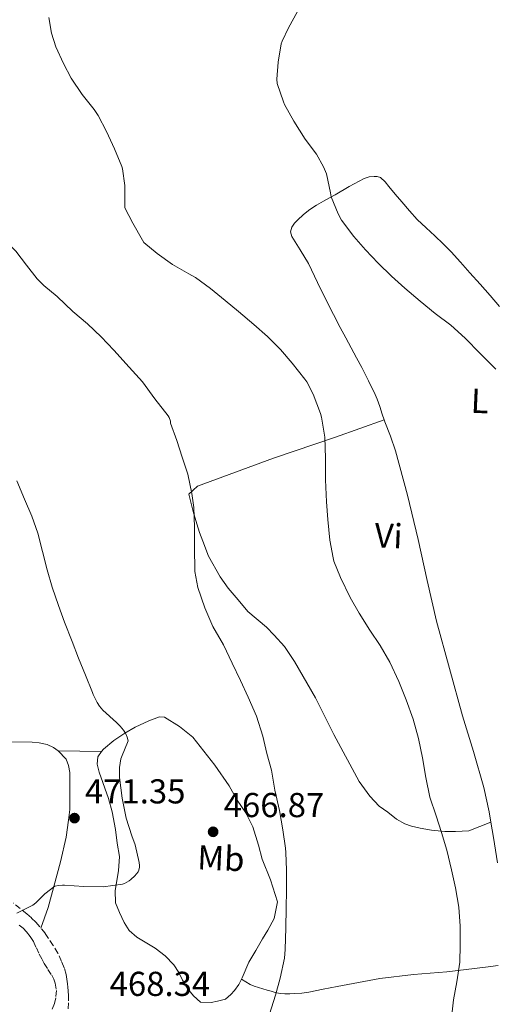
# Model space of a CAD drawing. Units: metres. Extents: x 563357 to 566803, y 4700961 to 4703320.
# Drawn here: x 566132 to 566270, y 4702719 to 4703004 of the extents above; entities that cross this region are included whole.
import ezdxf
from ezdxf.enums import TextEntityAlignment as Align

# ---------------------------------------------------------------- set-up
doc = ezdxf.new("R2010")
doc.units = ezdxf.units.M
doc.header["$MEASUREMENT"] = 0
doc.linetypes.add('DGN Style 3', pattern=[2.435890702152634, 1.739921930109024, -0.6959687720436097])
for name, color, linetype, lineweight in [('Cota de punto acotado terreno', 7, 'Continuous', 0), ('Curva de nivel intermedia', 30, 'Continuous', 0), ('Etiqueta de uso rústico', 92, 'Continuous', 0), ('Línea de cambio de uso (parcela vista)', 92, 'Continuous', 0), ('Punto acotado terreno (símbolo)', 7, 'Continuous', 0), ('Senda', 7, 'DGN Style 3', 0), ('Zona arbolada', 92, 'DGN Style 3', 0)]:
    doc.layers.add(name, color=color, linetype=linetype, lineweight=lineweight)
doc.styles.add('Style-Arial', font='arial.ttf')

# ---------------------------------------------------------------- blocks, each defined once
blk = doc.blocks.new('5PATER')
at = {"layer": 'Punto acotado terreno (símbolo)', "linetype": 'Continuous', "lineweight": 0}
h = blk.add_hatch(color=51, dxfattribs=at)
edge = h.paths.add_edge_path()
edge.add_ellipse((0, 0), major_axis=(-0.1095731443231308, -0.1110710700762829), ratio=0.9994222409660317, start_angle=0, end_angle=360)

msp = doc.modelspace()

# ---------------------------------------------------------------- linework, layer by layer
at = {"layer": 'Curva de nivel intermedia', "color": 30, "linetype": 'Continuous', "lineweight": 0, "flags": 128}
for points, elevation in [([(566136.940000001, 4702929.029999998), (566133.8400000008, 4702933), (566130.7800000008, 4702936.979999999), (566127.1200000019, 4702940.71), (566123.2599999995, 4702945.369999997), (566122.8000000012, 4702946.15), (566119.4100000005, 4702950.470000001), (566118.2999999997, 4702952.34), (566116.5899999997, 4702956.28), (566114.3500000001, 4702960.890000001), (566111.4100000008, 4702965.529999999), (566107.9200000018, 4702970.149999999), (566104.0800000017, 4702974.66), (566100.2100000003, 4702979.159999999), (566097.0699999998, 4702983.5), (566093.7000000015, 4702988.09), (566090.350000001, 4702991.929999999), (566086.5600000002, 4702996.380000001), (566083.070000001, 4703000.500000001), (566079.3800000006, 4703004.380000001)], 465.0000000000001), ([(566210.8800000009, 4702904.58), (566207.47, 4702908.579999999), (566203.6800000013, 4702912.31), (566199.7600000009, 4702915.74), (566195.3100000005, 4702919.539999999), (566191.4100000003, 4702922.759999999), (566187.17, 4702926.230000001), (566182.8499999995, 4702929.399999999), (566180.9600000007, 4702930.439999999), (566176.1700000007, 4702933.11), (566171.7400000006, 4702936.3), (566167.8500000014, 4702939.509999999), (566167.5000000005, 4702940.2), (566164.6900000008, 4702945.079999999), (566162.3799999997, 4702949.59), (566162.3799999997, 4702950.140000001), (566162.3799999997, 4702955.989999999), (566161.6800000002, 4702960.84), (566161.4400000009, 4702961.579999999), (566159.36, 4702966.650000001), (566157.0700000012, 4702971.699999998), (566154.6400000014, 4702976.329999999), (566153.4400000012, 4702978.06), (566149.97, 4702982.409999999), (566146.7800000003, 4702987.099999999), (566144.61, 4702991.369999997), (566142.3500000002, 4702996.220000001), (566141.140000001, 4703000.149999999), (566140.3400000008, 4703004.649999999)], 460.0000000000001), ([(566269.9200000009, 4702902.84), (566265.4100000003, 4702907.369999999), (566261.0499999995, 4702911.849999999), (566256.8899999998, 4702915.589999998), (566252.3700000002, 4702918.98), (566247.9700000014, 4702922.569999998), (566243.5300000003, 4702926.279999999), (566239.6800000012, 4702929.769999999), (566235.8500000001, 4702933.56), (566232.1599999998, 4702937.429999999), (566228.8000000003, 4702941.239999999), (566225.2000000017, 4702946.039999999), (566224.2500000016, 4702947.819999999), (566222.1700000007, 4702952.789999999), (566221.9500000017, 4702953.899999999), (566220.8000000005, 4702959.449999999), (566220.0000000005, 4702961.45), (566217.8900000004, 4702965.130000001), (566214.6400000004, 4702969.449999999), (566211.3600000015, 4702974.619999999), (566208.6600000013, 4702979.449999999), (566208.3399999995, 4702980.279999999), (566206.5400000003, 4702985.539999999), (566206.4599999996, 4702986.869999998), (566206.8200000017, 4702991.800000002), (566207.7300000016, 4702997.019999999), (566207.9999999997, 4702997.83), (566209.8400000016, 4703001.660000001), (566212.4600000011, 4703006.439999999)], 455), ([(566204.3300000017, 4702716.009999999), (566206.0599999996, 4702721.51), (566207.3499999993, 4702726.430000001), (566208.6700000003, 4702732.27), (566208.8700000015, 4702734.81), (566209.0800000015, 4702741.019999999), (566209.1500000008, 4702746.759999999), (566209.2600000004, 4702751.98), (566209.2000000001, 4702757.749999999), (566209.0200000012, 4702762.890000001), (566208.9100000017, 4702764.109999998), (566208.1699999997, 4702769.470000001), (566207.1799999994, 4702775.08), (566205.8200000004, 4702780.949999998), (566204.8400000014, 4702786.699999999), (566203.5200000004, 4702791.58), (566202.3800000005, 4702796.59), (566200.5099999995, 4702802.329999999), (566198.0800000001, 4702807.83), (566195.8800000006, 4702812.649999999), (566193.5, 4702817.689999999), (566190.9400000008, 4702823.029999999), (566187.8700000019, 4702828.28), (566185.5800000008, 4702833.689999999), (566183.5500000012, 4702839.639999999), (566182.6799999997, 4702844.279999999), (566182.6200000015, 4702845.350000001), (566182.5600000012, 4702850.41), (566182.540000001, 4702857.08), (566182.38, 4702862.789999999), (566181.7400000008, 4702866.869999998), (566180.5899999996, 4702872.42), (566178.9700000014, 4702877.349999999), (566177.3900000011, 4702882.179999999), (566175.6299999999, 4702887.210000001), (566175.6000000007, 4702887.77), (566175.2499999999, 4702888.810000001), (566174.9600000015, 4702889.289999999), (566171.0499999999, 4702894.279999998), (566167.4900000015, 4702899.130000001), (566163.570000001, 4702903.449999999), (566159.2100000002, 4702908.38), (566155.5300000011, 4702912.249999999), (566151.5500000002, 4702916.02), (566147.2899999999, 4702919.58), (566142.7700000004, 4702923.91), (566138.85, 4702927.06), (566136.940000001, 4702929.029999998)], 465.0000000000001), ([(566257.110000001, 4702714.999999999), (566257.6299999997, 4702720.220000001), (566258.6199999999, 4702725.399999999), (566259.5000000005, 4702731.099999999), (566259.61, 4702736.069999999), (566259.5800000011, 4702741.56), (566259.200000001, 4702747), (566258.2199999997, 4702752.619999999), (566257.12, 4702757.859999998), (566255.6900000017, 4702763.529999999), (566254.2000000009, 4702768.679999999), (566252.6000000006, 4702773.480000001), (566250.8400000014, 4702778.920000001), (566249.600000001, 4702784.619999998), (566248.7000000001, 4702790.250000001), (566247.5300000011, 4702795.880000001), (566245.9599999997, 4702801.509999999), (566243.9600000015, 4702807.109999998), (566241.7900000013, 4702812.41), (566239.1500000014, 4702818.009999999), (566236.3799999999, 4702822.859999999), (566233.3900000014, 4702827.300000001), (566230.3, 4702832.23), (566227.6900000017, 4702836.710000001), (566224.92, 4702842.489999999), (566222.9400000018, 4702847.220000001), (566222.7499999997, 4702848.180000001), (566221.8100000009, 4702853.32), (566221.2000000007, 4702859.269999999), (566220.8499999997, 4702864.470000001), (566220.5700000003, 4702870.789999999), (566220.5700000003, 4702871.859999999), (566220.5300000003, 4702877.080000001), (566220.3500000013, 4702883.179999998), (566219.3900000001, 4702888.949999999), (566219.0500000004, 4702889.98), (566216.9699999995, 4702895.59), (566215.1000000008, 4702899.16), (566214.5100000007, 4702899.989999999), (566210.8800000009, 4702904.58)], 460.0000000000001), ([(566131.0300000012, 4702745.350000001), (566135.7200000007, 4702747.63), (566136.6000000013, 4702748.300000001), (566139.1300000015, 4702750.86), (566142.0300000005, 4702753.100000001), (566143.1500000004, 4702753.350000001), (566144.3300000007, 4702753.390000001), (566144.8700000015, 4702753.390000001), (566150.4300000004, 4702752.99), (566156.0899999999, 4702752.970000001), (566161.6599999999, 4702753.71), (566162.25, 4702753.929999999), (566163.6100000013, 4702754.65), (566164.140000001, 4702755.029999998), (566165.2899999998, 4702756.119999999), (566166.2199999997, 4702757.289999999), (566166.4299999998, 4702757.8), (566166.5900000007, 4702758.599999998), (566166.5999999996, 4702759.15), (566166.5199999993, 4702759.99), (566165.3400000012, 4702765.069999999), (566164.36, 4702767.710000001), (566162.7599999997, 4702772.859999998), (566161.5599999994, 4702778.65), (566160.8300000007, 4702784.570000002), (566160.8399999996, 4702787.529999998), (566161.1799999994, 4702789.980000001), (566161.4000000006, 4702790.519999999), (566163.2800000004, 4702795.189999999), (566163.0400000013, 4702796.25), (566162.5600000006, 4702797.390000001), (566161.9999999997, 4702798.330000001), (566161.0499999997, 4702799.5), (566159.9800000013, 4702800.51), (566156.0099999993, 4702804.09), (566155.0000000013, 4702805.26), (566154.2999999995, 4702806.33), (566153.1799999997, 4702808.600000001), (566152.9900000019, 4702809.180000001), (566150.9199999999, 4702814.25), (566148.8800000014, 4702819.189999999), (566147.0400000018, 4702823.949999998), (566144.8400000002, 4702829.609999999), (566143.1600000015, 4702834.359999999), (566141.3100000008, 4702839.670000001), (566139.7999999998, 4702844.76), (566138.480000001, 4702850.010000001), (566137.130000001, 4702855.369999998), (566135.400000001, 4702860.27), (566133.2599999997, 4702865.240000002), (566131.0500000013, 4702870.509999999)], 470)]:
    msp.add_lwpolyline(points, dxfattribs=dict(at, elevation=elevation))
at = {"layer": 'Línea de cambio de uso (parcela vista)', "color": 92, "linetype": 'Continuous', "lineweight": 0, "extrusion": (0.09705099208309621, -0.09705102036317687, 0.9905363215865197), "elevation": -400998.7094298347, "flags": 128}
msp.add_lwpolyline([(3725699.517731334, 2897436.327671194), (3725703.880580838, 2897431.737535661), (3725708.257572474, 2897427.147400128)], dxfattribs=at)
at = {"layer": 'Línea de cambio de uso (parcela vista)', "color": 92, "linetype": 'Continuous', "lineweight": 0}
for points in [[(566237.54, 4702888.17, 457.3399999999965), (566237.0199999996, 4702889.800000001, 457.3699999999953), (566236.2999999998, 4702892.01, 457.4100000000035), (566235.5199999996, 4702894.140000001, 457.4100000000035), (566234.6200000001, 4702896.210000001, 457.3899999999995), (566233.7999999998, 4702897.869999999, 457.3500000000058), (566232.9699999997, 4702899.51, 457.3300000000018), (566232.0099999999, 4702901.4, 457.3300000000018), (566231.0499999998, 4702903.289999999, 457.3300000000018), (566229.5499999998, 4702906.17, 457.3300000000018), (566228.0099999999, 4702909.050000001, 457.3300000000018), (566226.4000000004, 4702911.960000001, 457.320000000007), (566224.7999999998, 4702914.869999999, 457.3099999999977), (566222.8200000003, 4702918.66, 457.2799999999989), (566220.8899999997, 4702922.470000001, 457.2100000000065), (566218.2199999997, 4702927.949999999, 457.070000000007), (566215.5999999996, 4702933.449999999, 456.8099999999977), (566213.1900000004, 4702937.359999999, 456.570000000007), (566210.75, 4702941.220000001, 456.3300000000018), (566210.4299999997, 4702942.609999999, 456.2599999999948), (566210.7800000003, 4702943.99, 456.1900000000023), (566211.54, 4702945.08, 456.1499999999942), (566212.4600000001, 4702946.039999999, 456.1300000000047), (566214.1900000004, 4702947.619999999, 456.0500000000029), (566216.0099999999, 4702949.050000001, 455.8999999999942), (566217.9600000001, 4702950.33, 455.6199999999953), (566219.9600000001, 4702951.51, 455.3099999999977), (566221.6600000003, 4702952.42, 455.0899999999965), (566223.3600000005, 4702953.32, 454.8800000000047), (566227.4299999997, 4702955.699999999, 454.25), (566231.7300000004, 4702958.09, 453.6900000000023), (566233.1799999997, 4702958.539999999, 453.6000000000058), (566234.6500000004, 4702958.689999999, 453.5299999999989), (566235.5700000003, 4702958.680000001, 453.4900000000052), (566236.4800000004, 4702958.33, 453.4499999999971), (566237.8600000005, 4702957.060000001, 453.429999999993), (566238.9400000004, 4702955.720000001, 453.4100000000035), (566240.7800000003, 4702953.5, 453.320000000007), (566242.6399999997, 4702951.289999999, 453.2299999999959), (566244.8600000005, 4702948.699999999, 453.1699999999983), (566247.1600000003, 4702946.199999999, 453.1499999999942), (566249.7100000001, 4702943.800000001, 453.1600000000035), (566252.2800000003, 4702941.430000001, 453.179999999993), (566254.6399999997, 4702939.16, 453.2100000000065), (566256.9400000004, 4702936.82, 453.2299999999959), (566259.6900000004, 4702933.810000001, 453.2299999999959), (566262.4100000003, 4702930.77, 453.2299999999959), (566265.3600000005, 4702927.480000001, 453.2799999999989), (566268.2800000003, 4702924.17, 453.3300000000018), (566271, 4702921, 453.3699999999953)], [(566268.5, 4702771.66, 458.3800000000047), (566262.1200000001, 4702769.130000001, 458.8800000000047), (566258.2300000004, 4702768.930000001, 459.070000000007), (566255.1299999999, 4702768.949999999, 459.3600000000006), (566251.2699999996, 4702769.380000001, 459.8899999999995), (566248.0300000003, 4702769.890000001, 460.3999999999942), (566245.5, 4702770.52, 460.7700000000041), (566243.5800000001, 4702771.140000001, 460.9600000000065), (566241.1500000004, 4702772.529999999, 461.1300000000047), (566238.5700000003, 4702774.57, 461.3399999999965), (566236.1399999997, 4702776.310000001, 461.5500000000029), (566233.4299999997, 4702779.210000001, 461.6600000000035), (566230.3099999996, 4702783.430000001, 461.9199999999983), (566223, 4702797.09, 462.3800000000047), (566217.6299999999, 4702807.699999999, 462.6100000000006), (566211.5899999999, 4702818.17, 462.3500000000058), (566208.6299999999, 4702822.52, 462.3800000000047), (566205.6399999997, 4702825.779999999, 462.5299999999989), (566203.4299999997, 4702828.09, 462.8600000000006), (566198.04, 4702832.65, 463.1199999999953), (566195.2400000002, 4702836.07, 463.4700000000012), (566192.3499999996, 4702839.4, 463.6000000000058), (566190.0099999999, 4702842.730000001, 463.8399999999965), (566186.6299999999, 4702848.66, 464.2100000000065), (566184.9900000002, 4702853.029999999, 464.3699999999953), (566183.9900000002, 4702855.560000001, 464.3800000000047), (566183.2100000001, 4702858.01, 464.4900000000052), (566182.2000000002, 4702861.640000001, 464.6100000000006), (566180.8899999997, 4702866.600000001, 464.8300000000018), (566183.3899999997, 4702869.01, 464.6499999999942), (566205.4400000004, 4702877.109999999, 461.8399999999965), (566223.4800000004, 4702883.109999999, 459.6000000000058), (566237.54, 4702888.17, 457.3399999999965)], [(566268.5, 4702771.66, 458.3800000000047), (566268.0099999999, 4702774.65, 458.3800000000047), (566266.5, 4702781.699999999, 458.3399999999965), (566263.4299999997, 4702792.09, 458.1600000000035), (566260.2699999996, 4702802.470000001, 457.9700000000012), (566256.4900000002, 4702816.180000001, 457.7599999999948), (566252.7599999999, 4702829.91, 457.570000000007), (566249.9900000002, 4702841.689999999, 457.4400000000023), (566247.3899999997, 4702853.51, 457.3300000000018), (566244.3099999996, 4702866.390000001, 457.1900000000023), (566240.8799999999, 4702879.189999999, 457.0500000000029), (566239.3499999996, 4702883.41, 457.1499999999942), (566237.7199999997, 4702887.59, 457.3300000000018), (566237.54, 4702888.17, 457.3399999999965)], [(566155.6399999997, 4702792.109999999, 470.5500000000029), (566156.1500000004, 4702792.84, 470.4499999999971), (566159.1299999999, 4702795.27, 469.3099999999977), (566162.3099999996, 4702797.460000001, 469.0399999999936), (566165.3099999996, 4702799.210000001, 468.9700000000012), (566169.3099999996, 4702801.029999999, 468.5099999999948), (566172.4400000004, 4702802.119999999, 468.0500000000029), (566173.8700000001, 4702802.02, 467.9199999999983), (566178.2000000002, 4702799.369999999, 467.8399999999965), (566182.0899999999, 4702796.300000001, 467.2299999999959), (566188.4600000001, 4702788.180000001, 466.6900000000023), (566192.5700000003, 4702782.220000001, 466.6900000000023), (566194.9100000003, 4702778.060000001, 466.6199999999953), (566197.4699999997, 4702774.33, 466.4600000000065), (566199.5099999999, 4702770.310000001, 466.0899999999965), (566201.1299999999, 4702765, 465.8500000000058), (566202.2000000002, 4702760.939999999, 465.679999999993), (566204.5499999998, 4702754.970000001, 465.5299999999989), (566206.6500000004, 4702748.550000001, 465.5299999999989), (566205.6600000003, 4702743.779999999, 465.5299999999989), (566203.7999999998, 4702740.359999999, 465.570000000007), (566202.25, 4702737.9, 465.570000000007), (566200.2999999998, 4702734.460000001, 465.5800000000018), (566198.2999999998, 4702731.100000001, 465.7100000000065), (566196.3799999999, 4702726.539999999, 466.4100000000035), (566196.2100000001, 4702726.189999999, 466.4100000000035)], [(566143.0300000003, 4702792.359999999, 471.8099999999977), (566141.6299999999, 4702793.26, 471.820000000007), (566139.8499999996, 4702794.15, 471.9700000000012), (566137.5599999996, 4702794.619999999, 472.1399999999995), (566135.5300000003, 4702794.82, 472.5399999999936), (566128.7800000003, 4702794.890000001, 473.6000000000058)], [(566138.04, 4702740.960000001, 468.3000000000029), (566140.0899999999, 4702746.949999999, 469.0899999999965), (566143.7100000001, 4702760.180000001, 470.4799999999959), (566145.3899999997, 4702767.32, 471.2100000000065), (566146.0599999996, 4702772.220000001, 471.5200000000041), (566146.3899999997, 4702775.350000001, 471.6499999999942), (566146.3899999997, 4702786.060000001, 471.8399999999965), (566145.9900000002, 4702788.060000001, 471.820000000007), (566145.3200000003, 4702789.880000001, 471.7899999999936), (566143.0300000003, 4702792.359999999, 471.8099999999977)], [(566196.2100000001, 4702726.189999999, 466.4100000000035), (566195.4199999999, 4702724.600000001, 466.3999999999942), (566194.1500000004, 4702722.9, 466.25), (566193.1399999997, 4702721.74, 466.2700000000041), (566191.5800000001, 4702720.380000001, 466.2899999999936), (566189.2199999997, 4702719.77, 466.320000000007), (566187.3700000001, 4702719.460000001, 466.3800000000047), (566184.3399999999, 4702719.480000001, 466.5899999999965), (566182.2800000003, 4702721.32, 466.9100000000035), (566180.5700000003, 4702723.449999999, 467.4100000000035), (566179.0999999996, 4702725.930000001, 467.6000000000058), (566178.04, 4702728.140000001, 467.4700000000012), (566176.5199999996, 4702730.34, 468), (566174.0899999999, 4702732.939999999, 467.8999999999942), (566171.1799999997, 4702735.189999999, 467.8699999999953), (566165.8600000005, 4702738.310000001, 468.6399999999995), (566163.6600000003, 4702740.310000001, 468.8300000000018), (566162.2000000002, 4702742.630000001, 469.070000000007), (566160.8099999996, 4702745.529999999, 469.25), (566159.6600000003, 4702748.310000001, 469.4199999999983), (566159.5899999999, 4702751.82, 469.6100000000006), (566160.5, 4702757.529999999, 469.9199999999983), (566160.79, 4702761.689999999, 469.8999999999942), (566160.1699999999, 4702765.619999999, 470.0899999999965), (566159.6299999999, 4702769.51, 470.3000000000029), (566158.6799999997, 4702774.65, 470.6699999999983), (566157.5800000001, 4702778.470000001, 470.7799999999989), (566154.8700000001, 4702786.09, 470.7799999999989), (566154.3300000001, 4702788.460000001, 470.7799999999989), (566154.54, 4702790.550000001, 470.7700000000041), (566155.6399999997, 4702792.109999999, 470.5500000000029)], [(566270.4400000004, 4702759.850000001, 458.3699999999953), (566269.2300000004, 4702767.25, 458.3699999999953), (566268.5, 4702771.66, 458.3800000000047)], [(566196.2100000001, 4702726.189999999, 466.4100000000035), (566197.4500000002, 4702725.4, 466.1199999999953), (566198.7000000002, 4702724.600000001, 465.820000000007), (566199.8700000001, 4702724.130000001, 465.5599999999977), (566201.1299999999, 4702723.82, 465.3300000000018), (566202.4000000004, 4702723.42, 465.2200000000012), (566203.6699999999, 4702723.02, 465.1999999999971), (566204.7999999998, 4702722.67, 465.1699999999983), (566205.9299999997, 4702722.34, 465.1300000000047), (566207.3499999996, 4702722.07, 464.9499999999971), (566208.79, 4702721.960000001, 464.7299999999959), (566210.1900000004, 4702721.930000001, 464.679999999993), (566211.5899999999, 4702721.99, 464.6100000000006), (566213.6399999997, 4702722.180000001, 464.3000000000029), (566215.6900000004, 4702722.470000001, 464), (566219.8200000003, 4702723.26, 463.5599999999977), (566223.9400000004, 4702724.039999999, 463.1699999999983), (566230.0999999996, 4702725.210000001, 462.6499999999942), (566236.2800000003, 4702726.359999999, 462.1300000000047), (566246.0099999999, 4702727.5, 461.1000000000058), (566255.7699999996, 4702728.34, 460.0500000000029), (566261.3600000005, 4702729.01, 459.679999999993), (566266.9500000002, 4702729.699999999, 459.2899999999936), (566270.5700000003, 4702730.189999999, 458.8399999999965)]]:
    msp.add_polyline3d(points, dxfattribs=at)
at = {"layer": 'Senda', "color": 7, "linetype": 'DGN Style 3', "lineweight": 0}
msp.add_polyline3d([(566145.9299999988, 4702717.609999999, 468.0899999999967), (566146.0399999982, 4702719.880000004, 468.0899999999967), (566146.0000000002, 4702721.34, 468.0899999999967), (566145.9099999986, 4702722.810000001, 468.0899999999967), (566145.8199999991, 4702723.840000001, 468.0800000000018), (566145.7199999986, 4702724.869999999, 468.0800000000018), (566145.550000001, 4702726.220000002, 468.0800000000018), (566145.3200000008, 4702727.560000001, 468.0800000000018), (566144.7799999998, 4702729.480000001, 468.0800000000018), (566144.0399999977, 4702731.34, 468.0800000000018), (566142.9200000024, 4702733.7, 468.0800000000018), (566141.6200000015, 4702735.980000001, 468.0899999999967), (566139.2800000013, 4702739.480000001, 468.1499999999942), (566136.5799999967, 4702742.680000002, 468.479999999996), (566135.2800000003, 4702743.939999999, 468.7299999999959), (566133.9300000003, 4702745.110000002, 469.0099999999948), (566130.0499999999, 4702748.24, 469.7700000000042)], dxfattribs=at)
at = {"layer": 'Zona arbolada', "color": 92, "linetype": 'DGN Style 3', "lineweight": 0}
for points in [[(566131.7199999997, 4702741.850000001, 470.0500000000029), (566132.8600000005, 4702740.930000001, 470.0200000000041), (566133.8799999999, 4702739.859999999, 469.9700000000012), (566134.9500000002, 4702738.52, 469.7599999999948), (566135.8300000001, 4702737.060000001, 469.5500000000029), (566136.7000000002, 4702735.26, 469.2899999999936), (566137.5599999996, 4702733.460000001, 469.1000000000058), (566138.2699999996, 4702732.09, 469.070000000007), (566139, 4702730.710000001, 469.0500000000029), (566140.0599999996, 4702729.029999999, 469.0299999999989), (566141.1600000003, 4702727.350000001, 469.0099999999948), (566141.7400000002, 4702726.230000001, 468.9900000000052), (566142.1799999997, 4702725.050000001, 468.9700000000012), (566142.5199999996, 4702722.939999999, 468.9199999999983), (566142.3399999999, 4702720.82, 468.8800000000047), (566141.9400000004, 4702719.100000001, 468.8600000000006), (566141.2699999996, 4702717.449999999, 468.8500000000058)], [(566131.7199999997, 4702741.850000001, 470.0500000000029), (566132.8600000005, 4702740.930000001, 470.0200000000041), (566133.8799999999, 4702739.859999999, 469.9700000000012), (566134.9500000002, 4702738.52, 469.7599999999948)], [(566134.9500000002, 4702738.52, 469.7599999999948), (566135.8300000001, 4702737.060000001, 469.5500000000029), (566136.7000000002, 4702735.26, 469.2899999999936), (566137.5599999996, 4702733.460000001, 469.1000000000058), (566138.2699999996, 4702732.09, 469.070000000007), (566139, 4702730.710000001, 469.0500000000029), (566140.0599999996, 4702729.029999999, 469.0299999999989), (566141.1600000003, 4702727.350000001, 469.0099999999948), (566141.7400000002, 4702726.230000001, 468.9900000000052), (566142.1799999997, 4702725.050000001, 468.9700000000012), (566142.5199999996, 4702722.939999999, 468.9199999999983), (566142.3399999999, 4702720.82, 468.8800000000047), (566141.9400000004, 4702719.100000001, 468.8600000000006), (566141.2699999996, 4702717.449999999, 468.8500000000058)]]:
    msp.add_polyline3d(points, dxfattribs=at)

# ---------------------------------------------------------------- block references
at = {"layer": 'Punto acotado terreno (símbolo)', "color": 7, "linetype": 'Continuous', "lineweight": 0, "xscale": 10, "yscale": 10, "zscale": 10}
for p in [(566147.7699999983, 4702772.830000003, 471.3500000000058), (566187.9600000012, 4702768.86, 466.8699999999959)]:
    msp.add_blockref('5PATER', p, dxfattribs=at)

# ---------------------------------------------------------------- texts
at = {"layer": 'Cota de punto acotado terreno', "color": 7, "linetype": 'Continuous', "lineweight": 0, "style": 'Style-Arial'}
for s, p in [('471.35', (566150.7800000019, 4702777.08, 471.3500000000058)), ('466.87', (566191.0300000008, 4702773.109999998, 466.8699999999953)), ('468.34', (566157.9500000001, 4702721.33, 468.3399999999965))]:
    msp.add_text(s, height=7.000000000000002, dxfattribs=at).set_placement(p)
at = {"layer": 'Etiqueta de uso rústico', "color": 92, "linetype": 'Continuous', "lineweight": 0, "style": 'Style-Arial'}
for s, p in [('L', (566265.2844554664, 4702893.629057169, 455.5800000000018)), ('Vi', (566238.828656415, 4702854.610878631, 458.5299999999989)), ('Mb', (566190.2298393861, 4702761.205013417, 466.7899999999936))]:
    msp.add_text(s, height=7.000000000000002, rotation=357.44, dxfattribs=at).set_placement(p, align=Align.MIDDLE_CENTER)

doc.saveas('drawing.dxf')
